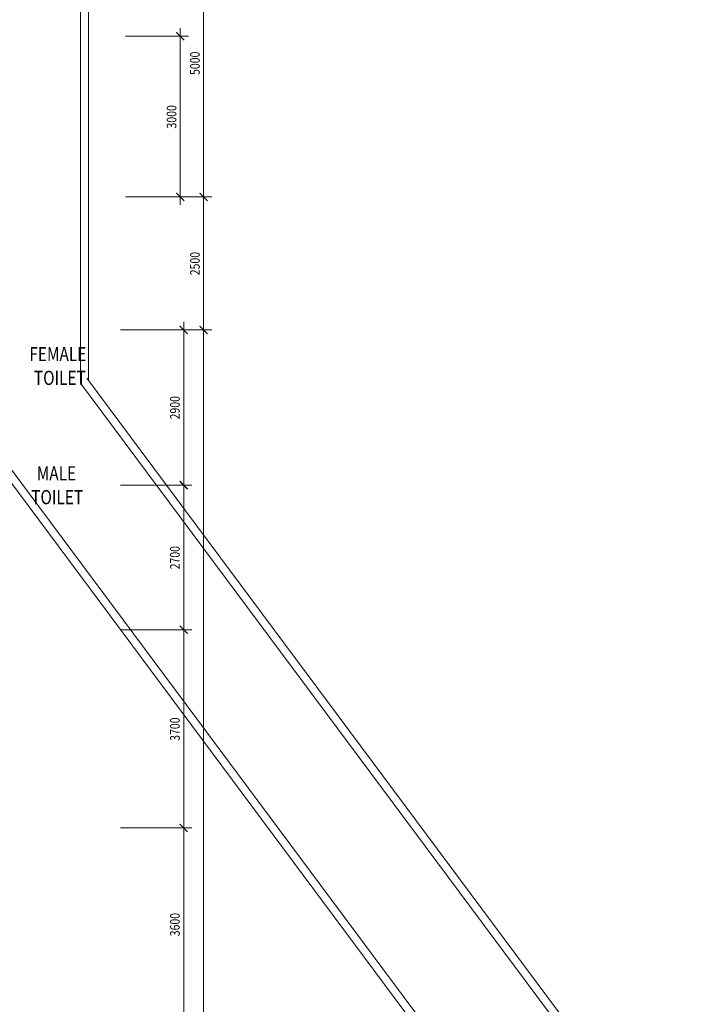
# Model space of a CAD drawing. Units: inches. Extents: x 226079 to 585046, y -181353 to 63369.
# Drawn here: x 373910 to 386734, y 19934 to 38320 of the extents above; entities that cross this region are included whole.
import ezdxf

# ---------------------------------------------------------------- set-up
doc = ezdxf.new("R2010")
doc.units = ezdxf.units.IN
doc.header["$LTSCALE"] = 100
doc.header["$MEASUREMENT"] = 0
doc.layers.get('0').update_dxf_attribs({"color": 8})
for name, color, linetype in [('BDIM100', 8, 'Continuous'), ('BDIM200', 8, 'Continuous'), ('BTXT3', 8, 'Continuous')]:
    doc.layers.add(name, color=color, linetype=linetype)
doc.styles.add('ARIAL', font='ARIAL.TTF', dxfattribs={"width": 0.8})

msp = doc.modelspace()

# ---------------------------------------------------------------- linework, layer by layer
at = {"linetype": 'ByBlock', "lineweight": 9, "const_width": 22.5}
for points in [[(376984.61154, 37935.84612), (376834.61154, 38085.84612)], [(376834.61154, 35085.84612), (376984.61154, 34935.84612)], [(377270.80849, 35085.84612), (377420.80849, 34935.84612)], [(377420.8085, 34935.84612), (377270.8085, 35085.84612)], [(377047.56529, 32452.73388), (376897.56529, 32602.73388)], [(377420.8085, 32452.73388), (377270.8085, 32602.73388)], [(377270.8085, 32602.73384), (377420.8085, 32452.73384)], [(376897.56529, 29702.82461), (377047.56529, 29552.82461)], [(377047.56529, 29552.82461), (376897.56529, 29702.82461)], [(376897.56529, 27002.3802), (377047.56529, 26852.3802)], [(377047.56529, 26852.3802), (376897.56529, 27002.3802)], [(376897.56529, 23302.16096), (377047.56529, 23152.16096)], [(377047.56529, 23152.16096), (376897.56529, 23302.16096)]]:
    msp.add_lwpolyline(points, dxfattribs=at)
at = {"layer": 'BDIM100', "lineweight": 9}
for p, q in [((377345.80849, 40160.84612), (377345.80849, 34860.84612)), ((376909.61154, 38160.84612), (376909.61154, 34860.84612)), ((375887.21767, 38010.84612), (377059.61154, 38010.84612)), ((377345.8085, 35160.84612), (377345.8085, 32377.73384)), ((375887.21764, 35010.84612), (377059.61154, 35010.84612)), ((376323.41459, 35010.84612), (377495.8085, 35010.84612)), ((376323.41459, 35010.84612), (377495.80849, 35010.84612)), ((376972.56529, 32677.73388), (376972.56529, 29477.82461)), ((377345.8085, 32677.73388), (377345.8085, 3877.67971)), ((375791.83782, 32527.73388), (377122.56529, 32527.73388)), ((376323.41456, 32527.73384), (377495.8085, 32527.73384)), ((376449.27653, 32527.73388), (377495.8085, 32527.73388)), ((375791.83782, 29627.82461), (377122.56529, 29627.82461)), ((375791.83782, 29627.82461), (377122.56529, 29627.82461)), ((376972.56529, 29777.82461), (376972.56529, 26777.3802)), ((376972.56529, 27077.3802), (376972.56529, 23077.16096)), ((375791.83782, 26927.3802), (377122.56529, 26927.3802)), ((375791.83782, 26927.3802), (377122.56529, 26927.3802)), ((376972.56529, 23377.16096), (376972.56529, 19477.43093)), ((375791.83782, 23227.16096), (377122.56529, 23227.16096)), ((376085.06022, 23227.16096), (377122.56529, 23227.16096))]:
    msp.add_line(p, q, dxfattribs=at)
at = {"layer": 'BDIM200', "lineweight": 9, "ltscale": 25}
for p, q in [((375043.05324, 48314.43844, -105502.95987), (375043.05324, 32452.82461, -105502.95987)), ((375193.05324, 48314.43844, -105502.95987), (375193.05324, 31585.3671, -105502.95987)), ((375043.05324, 31535.65416, -105502.95987), (375043.05324, 32452.82461, -105502.95987)), ((386733.77772, 16086.7319, -105502.95987), (375163.36272, 31625.24002, -105502.95987)), ((386613.46823, 15997.14603, -105502.95987), (375043.05324, 31535.65416, -105502.95987)), ((385147.03871, 14617.74744, -105502.95987), (373294.28794, 30535.41887, -105502.95987)), ((385026.72923, 14528.16157, -105502.95987), (373218.96454, 30385.41887, -105502.95987))]:
    msp.add_line(p, q, dxfattribs=at)

# ---------------------------------------------------------------- texts
at = {"layer": 'BDIM100', "lineweight": 9, "style": 'ARIAL', "width": 0.8}
for s, p in [('5000', (377272.37057, 37287.72471)), ('3000', (376836.05083, 36287.67559)), ('2500', (377272.37057, 33547.39639)), ('2900', (376899.12736, 30855.88566)), ('2700', (376899.12736, 28055.70882)), ('3700', (376899.00458, 24854.10005)), ('3600', (376899.00458, 21204.12541))]:
    msp.add_text(s, height=180, rotation=90, dxfattribs=at).set_placement(p)
at = {"layer": 'BTXT3', "lineweight": 9, "style": 'ARIAL', "width": 0.8}
for s, p in [('FEMALE', (374090.1052, 31943.93993, -0.00497)), ('TOILET', (374175.47827, 31499.36361, -0.00497)), ('MALE', (374229.15336, 29717.02755)), ('TOILET', (374125.55297, 29272.45122))]:
    msp.add_text(s, height=264.044118, dxfattribs=at).set_placement(p)

doc.saveas('drawing.dxf')
